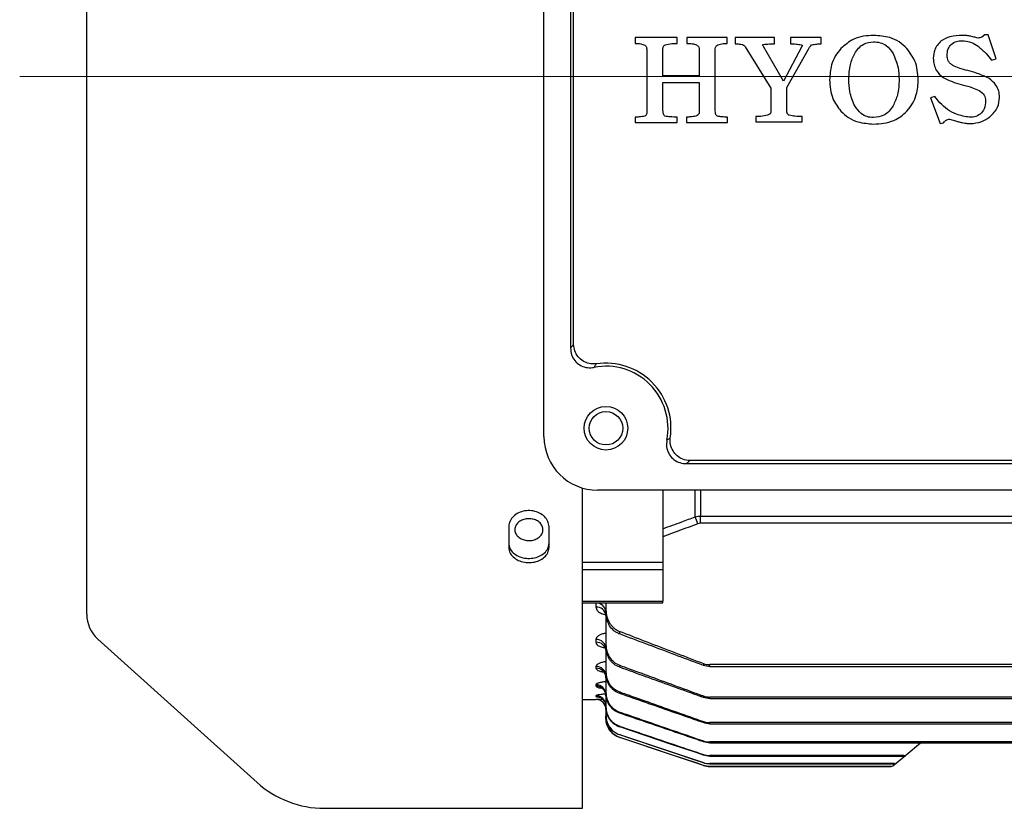
# Model space of a CAD drawing. Units: millimetres. Extents: x 1447 to 3023, y 14 to 2343.
# Drawn here: x 1651 to 1798, y 990 to 1108 of the extents above; entities that cross this region are included whole.
import ezdxf

# ---------------------------------------------------------------- set-up
doc = ezdxf.new("R2010")
doc.units = ezdxf.units.MM
doc.header["$LTSCALE"] = 20
doc.linetypes.add('CENTER2', pattern=[1.125, 0.75, -0.125, 0.125, -0.125])
doc.linetypes.add('CENTERX2', pattern=[20.32, 12.7, -2.54, 2.54, -2.54])
for name, color, linetype, lineweight in [('CENTER LINE', 1, 'CENTER2', 9), ('D', 7, 'CONTINUOUS', 9), ('OUTLINE', 3, 'CONTINUOUS', 20)]:
    doc.layers.add(name, color=color, linetype=linetype, lineweight=lineweight)

# ---------------------------------------------------------------- blocks, each defined once
blk = doc.blocks.new('A$C8953290e')
at = {"layer": 'CENTER LINE', "linetype": 'CENTERX2', "lineweight": 18}
blk.add_line((0, 109.25), (284, 109.25), dxfattribs=at)
at = {"layer": 'OUTLINE', "linetype": 'Continuous', "lineweight": 25}
for p, q in [((10, 28.98), (10, 189.52)), ((78.25, 55.5), (78.25, 163)), ((82.22, 149.75), (82.22, 68.75)), ((82.67, 69.27), (82.67, 149.23)), ((91.84, 115.1), (91.84, 114.22)), ((98.12, 115.1), (91.84, 115.1)), ((98.12, 114.22), (98.12, 115.1)), ((99.57, 115.1), (99.57, 114.22)), ((105.61, 115.1), (99.57, 115.1)), ((105.61, 114.22), (105.61, 115.1)), ((106.78, 115.1), (106.78, 114.14)), ((112.66, 115.1), (106.78, 115.1)), ((112.66, 114.14), (112.66, 115.1)), ((115.02, 115.1), (115.02, 114.14)), ((119.62, 115.1), (115.02, 115.1)), ((119.62, 114.14), (119.62, 115.1)), ((144.04, 115.5), (143.59, 115.14)), ((144.55, 115.5), (144.04, 115.5)), ((145.73, 111.89), (144.55, 115.5)), ((96.01, 109.36), (96.01, 113.37)), ((101.43, 113.26), (101.43, 109.36)), ((103.82, 104.13), (103.82, 113.4)), ((108.29, 113.69), (112.11, 107.52)), ((113.99, 108.6), (111.03, 113.77)), ((116.72, 113.73), (113.99, 108.6)), ((114.51, 107.65), (117.73, 113.37)), ((93.62, 113.14), (93.62, 104.13)), ((145.02, 111.71), (145.73, 111.89)), ((101.43, 109.36), (96.01, 109.36)), ((96.01, 108.4), (101.43, 108.4)), ((96.01, 104.23), (96.01, 108.4)), ((101.43, 108.4), (101.43, 104)), ((112.11, 107.52), (112.11, 104.02)), ((114.51, 104.02), (114.51, 107.65)), ((136.58, 106.27), (135.94, 106.07)), ((135.94, 106.07), (137.37, 102.24)), ((91.84, 103.22), (91.84, 102.38)), ((98.12, 102.38), (98.12, 103.22)), ((99.52, 103.22), (99.52, 102.38)), ((105.62, 102.38), (105.62, 103.22)), ((109.85, 103.3), (109.85, 102.5)), ((116.77, 102.5), (116.77, 103.3)), ((138.79, 102.9), (139.32, 102.75)), ((91.84, 102.38), (98.12, 102.38)), ((99.52, 102.38), (105.62, 102.38)), ((109.85, 102.5), (116.77, 102.5)), ((137.37, 102.24), (137.89, 102.36)), ((137.89, 102.36), (137.99, 102.5)), ((99.5, 51.47), (180.5, 51.47)), ((179.98, 51.92), (100.02, 51.92)), ((84, 0), (84, 47.82)), ((193.75, 47.5), (86.25, 47.5)), ((96, 47.5), (96, 46.09)), ((100.81, 43.52), (100.81, 47.62)), ((101.59, 47.5), (101.59, 43.63)), ((96, 46.09), (96, 36.74)), ((101.59, 43.63), (252.41, 43.63)), ((101.59, 42.56), (101.59, 43.63)), ((73, 42.06), (73, 38.95)), ((79, 38.95), (79, 42.06)), ((252.41, 42.56), (101.59, 42.56)), ((84, 36.74), (96, 36.74)), ((96, 36.74), (96, 35.6)), ((96, 35.6), (84, 35.6)), ((96, 35.6), (96, 30.94)), ((84, 30.94), (96, 30.94)), ((96, 30.67), (96, 30.94)), ((84, 30.67), (96, 30.67)), ((86, 30.63), (86, 30.05)), ((87.5, 30.67), (87.5, 29.59)), ((87.5, 29.59), (87.5, 29.14)), ((87.5, 29.14), (87.5, 24.42)), ((11.65, 25.26), (35.43, 3.85)), ((86, 25.2), (86, 24.79)), ((89.55, 26.03), (89.55, 26.42)), ((87.5, 24.42), (87.5, 24.07)), ((87.5, 23.84), (87.5, 20.36)), ((86, 21.2), (86, 20.92)), ((89.55, 21.06), (89.55, 21.36)), ((102.04, 21.62), (102.04, 21.34)), ((177, 21.45), (102.99, 21.45)), ((102.99, 21.17), (102.99, 21.45)), ((102.99, 21.17), (177, 21.17)), ((87.5, 20.36), (87.5, 20.09)), ((87.5, 19.78), (87.5, 17.29)), ((86, 18.44), (86, 18.27)), ((84, 16.25), (86, 16.25)), ((86, 16.82), (86, 16.73)), ((86, 16.25), (86, 16.25)), ((87.5, 17.29), (87.5, 17.1)), ((87.5, 16.98), (87.5, 15.14)), ((89.55, 17.15), (89.55, 17.38)), ((102.04, 16.55), (101.57, 16.72)), ((102.04, 16.78), (102.04, 16.56)), ((177, 16.62), (102.99, 16.62)), ((102.99, 16.39), (102.99, 16.62)), ((102.99, 16.39), (177, 16.39)), ((87.5, 15.14), (87.5, 15.02)), ((87.5, 15.02), (87.5, 13.86)), ((87.5, 13.86), (87.5, 13.8)), ((87.5, 13.41), (87.5, 13.8)), ((87.5, 13.41), (87.5, 13.41)), ((89.55, 14.2), (89.55, 14.37)), ((89.55, 12.15), (89.55, 12.26)), ((102.04, 12.96), (102.04, 12.79)), ((177, 12.8), (102.99, 12.8)), ((102.99, 12.63), (102.99, 12.8)), ((102.99, 12.63), (177, 12.63)), ((89.55, 10.95), (89.55, 11)), ((102.04, 6.4), (89.55, 10.57)), ((89.55, 10.57), (89.55, 10.57)), ((102.04, 10.06), (102.04, 9.94)), ((177, 9.91), (102.99, 9.91)), ((102.99, 9.78), (102.99, 9.91)), ((102.99, 9.78), (177, 9.78)), ((132.3, 7.99), (134.43, 9.77)), ((102.04, 8.03), (102.04, 7.95)), ((131.98, 7.88), (102.99, 7.88)), ((102.99, 7.79), (102.99, 7.88)), ((102.99, 7.79), (131.88, 7.79)), ((130.87, 6.78), (132.2, 7.9)), ((131.98, 7.88), (131.88, 7.79)), ((132.2, 7.9), (132.3, 7.99)), ((102.04, 6.82), (102.04, 6.78)), ((102.04, 6.4), (102.04, 6.4)), ((130.54, 6.67), (102.99, 6.67)), ((102.99, 6.62), (102.99, 6.67)), ((102.99, 6.62), (130.5, 6.62)), ((130.05, 6.25), (102.99, 6.25)), ((102.99, 6.25), (130.05, 6.25)), ((102.99, 6.25), (102.99, 6.25)), ((130.05, 6.25), (130.05, 6.25)), ((130.37, 6.37), (130.82, 6.74)), ((130.54, 6.67), (130.5, 6.62)), ((130.82, 6.74), (130.87, 6.78)), ((45.47, 0), (84, 0))]:
    blk.add_line(p, q, dxfattribs=at)
at = {"layer": 'OUTLINE', "linetype": 'Continuous', "lineweight": 25, "flags": 128}
for points in [[(102.04, 7.95), (101.09, 8.27), (97.3, 9.54), (89.55, 12.15)], [(89.55, 11), (90.5, 10.68), (94.29, 9.41), (102.04, 6.82)], [(102.04, 6.78), (101.09, 7.09), (97.3, 8.36), (89.55, 10.95)], [(102.04, 6.4), (101.09, 6.72), (97.29, 7.99), (89.55, 10.57)]]:
    blk.add_lwpolyline(points, dxfattribs=at)
at = {"layer": 'OUTLINE', "linetype": 'Continuous', "lineweight": 25}
for radius in [3.25, 2.5]:
    blk.add_circle((87.5, 56.75), radius, dxfattribs=at)
for centre, radius, start, end in [((87.5, 56.75), 9.71, 351.469, 98.531), ((87.5, 56.75), 9.26, 349.0401, 100.9599), ((86.25, 55.5), 8, 180, 270), ((-61.11, -18.05), 173.24, 20.4566, 20.8209), ((86.11, 29.23), 1.4, 5.191, 94.3867), ((86.1, 28.65), 1.4, 4.9499, 94.2139), ((15, 28.98), 5, 180, 228), ((86.07, 23.77), 1.43, 3.0396, 92.7469), ((86.07, 23.36), 1.44, 2.8886, 92.6231), ((86.04, 19.74), 1.46, 1.6094, 91.5237), ((86.04, 19.46), 1.46, 1.5146, 91.4384), ((86.02, 16.96), 1.48, 0.6923, 90.676), ((86.02, 16.79), 1.48, 0.6363, 90.6224), ((86, 15.32), 1.5, 0.1751, 90.1741), ((86, 15.23), 1.5, 24.9974, 90.0735), ((86, 14.75), 1.5, 0, 90), ((86, 14.75), 1.5, 0.0003, 90.0003), ((86.01, 15.24), 1.49, 0.007, 24.9194), ((90.5, 13.41), 3, 180, 251.5651), ((131.9, 8.27), 0.478, 268.2039, 309.8862), ((132, 8.35), 0.477, 268.1078, 309.8796), ((102.99, 9.25), 3, 251.5651, 270), ((130.05, 6.75), 0.5, 270.0185, 310), ((130.05, 6.75), 0.5, 269.9997, 310), ((130.5, 7.12), 0.494, 269.5649, 309.9743), ((130.55, 7.16), 0.494, 269.5174, 309.9714), ((45.47, 15), 15, 228, 270)]:
    blk.add_arc(centre, radius, start, end, dxfattribs=at)
for points, knots in [([(127.45, 115.41), (126.95, 115.39), (125.93, 115.34), (124.16, 114.83), (123.16, 113.97), (122.55, 113.44)], [0, 0, 0, 0, 0.2807906, 0.5613201, 1, 1, 1, 1]), ([(132.42, 113.44), (132.05, 113.79), (131.3, 114.51), (129.59, 115.27), (128.26, 115.36), (127.45, 115.41)], [0, 0, 0, 0, 0.280077, 0.560224, 1, 1, 1, 1]), ([(140.71, 115.41), (140.07, 115.4), (138.94, 115.36), (137.95, 114.82), (137.52, 114.58)], [0, 0, 0, 0, 0.560726, 1, 1, 1, 1]), ([(141.65, 115.34), (141.47, 115.36), (141.16, 115.41), (140.85, 115.41), (140.71, 115.41)], [0, 0, 0, 0, 0.559909, 1, 1, 1, 1]), ([(142.39, 115.16), (142.25, 115.2), (142.01, 115.27), (141.76, 115.32), (141.65, 115.34)], [0, 0, 0, 0, 0.560006, 1, 1, 1, 1]), ([(143.05, 115.02), (142.93, 115.04), (142.71, 115.08), (142.49, 115.14), (142.39, 115.16)], [0, 0, 0, 0, 0.559875, 1, 1, 1, 1]), ([(143.59, 115.14), (143.5, 115.1), (143.32, 115.02), (143.14, 115.02), (143.05, 115.02)], [0, 0, 0, 0, 0.559482, 1, 1, 1, 1]), ([(91.84, 114.22), (92.13, 114.22), (92.64, 114.23), (93.11, 114.02), (93.32, 113.93)], [0, 0, 0, 0, 0.562083, 1, 1, 1, 1]), ([(93.32, 113.93), (93.38, 113.88), (93.5, 113.76), (93.6, 113.48), (93.61, 113.27), (93.62, 113.14)], [0, 0, 0, 0, 0.27923, 0.560387, 1, 1, 1, 1]), ([(96.01, 113.37), (96.02, 113.52), (96.03, 113.72), (96.19, 113.93), (96.29, 113.99), (96.34, 114.01)], [0, 0, 0, 0, 0.55814, 0.779003, 1, 1, 1, 1]), ([(96.34, 114.01), (96.67, 114.09), (97.26, 114.22), (97.86, 114.22), (98.12, 114.22)], [0, 0, 0, 0, 0.5590928, 1, 1, 1, 1]), ([(99.57, 114.22), (99.84, 114.22), (100.33, 114.22), (100.8, 114.06), (101, 113.99)], [0, 0, 0, 0, 0.560804, 1, 1, 1, 1]), ([(101, 113.99), (101.07, 113.94), (101.21, 113.85), (101.4, 113.61), (101.42, 113.39), (101.43, 113.26)], [0, 0, 0, 0, 0.280603, 0.5613, 1, 1, 1, 1]), ([(103.82, 113.4), (103.84, 113.55), (103.87, 113.81), (104.08, 113.95), (104.18, 114.02)], [0, 0, 0, 0, 0.559959, 1, 1, 1, 1]), ([(104.18, 114.02), (104.44, 114.09), (104.91, 114.22), (105.39, 114.22), (105.61, 114.22)], [0, 0, 0, 0, 0.559038, 1, 1, 1, 1]), ([(106.78, 114.14), (106.99, 114.14), (107.35, 114.14), (107.71, 114.08), (107.86, 114.05)], [0, 0, 0, 0, 0.560364, 1, 1, 1, 1]), ([(107.86, 114.05), (107.96, 114), (108.13, 113.92), (108.24, 113.76), (108.29, 113.69)], [0, 0, 0, 0, 0.558772, 1, 1, 1, 1]), ([(111.03, 113.77), (111, 113.81), (110.96, 113.86), (110.92, 113.95), (110.91, 113.99), (110.92, 114.03), (110.94, 114.05), (110.96, 114.06), (110.97, 114.06)], [0, 0, 0, 0, 0.417478, 0.580089, 0.751978, 0.81339, 0.870356, 1, 1, 1, 1]), ([(110.97, 114.06), (111.29, 114.09), (111.85, 114.14), (112.41, 114.14), (112.66, 114.14)], [0, 0, 0, 0, 0.559646, 1, 1, 1, 1]), ([(115.02, 114.14), (115.32, 114.14), (115.86, 114.15), (116.39, 114.04), (116.62, 114)], [0, 0, 0, 0, 0.560753, 1, 1, 1, 1]), ([(116.62, 114), (116.66, 113.99), (116.71, 113.98), (116.76, 113.94), (116.79, 113.91), (116.8, 113.86), (116.78, 113.79), (116.74, 113.76), (116.72, 113.73)], [0, 0, 0, 0, 0.2779165, 0.3914784, 0.5010111, 0.6235891, 0.7514438, 1, 1, 1, 1]), ([(117.73, 113.37), (117.8, 113.5), (117.92, 113.73), (118.12, 113.91), (118.2, 113.99)], [0, 0, 0, 0, 0.5613957, 1, 1, 1, 1]), ([(118.2, 113.99), (118.46, 114.05), (118.93, 114.14), (119.41, 114.14), (119.62, 114.14)], [0, 0, 0, 0, 0.558897, 1, 1, 1, 1]), ([(122.55, 113.44), (122.26, 113.07), (121.67, 112.33), (121.02, 110.75), (120.93, 109.54), (120.88, 108.8)], [0, 0, 0, 0, 0.2801623, 0.5603371, 1, 1, 1, 1]), ([(124.63, 112.72), (124.8, 112.99), (125.16, 113.53), (126.08, 114.28), (126.92, 114.39), (127.43, 114.46)], [0, 0, 0, 0, 0.281119, 0.56182, 1, 1, 1, 1]), ([(127.43, 114.46), (127.76, 114.43), (128.43, 114.39), (129.54, 113.85), (130.04, 113.15), (130.35, 112.72)], [0, 0, 0, 0, 0.2806286, 0.5608239, 1, 1, 1, 1]), ([(134.12, 108.8), (134.04, 109.76), (133.9, 111.47), (132.87, 112.84), (132.42, 113.44)], [0, 0, 0, 0, 0.559689, 1, 1, 1, 1]), ([(137.52, 114.58), (137.14, 114.17), (136.45, 113.43), (136.38, 112.44), (136.35, 112)], [0, 0, 0, 0, 0.5585385, 1, 1, 1, 1]), ([(138.42, 112.37), (138.43, 112.72), (138.46, 113.35), (138.84, 113.84), (139.01, 114.06)], [0, 0, 0, 0, 0.561458, 1, 1, 1, 1]), ([(139.01, 114.06), (139.27, 114.25), (139.75, 114.57), (140.32, 114.6), (140.58, 114.62)], [0, 0, 0, 0, 0.5587233, 1, 1, 1, 1]), ([(140.58, 114.62), (141.08, 114.57), (141.97, 114.48), (142.73, 114), (143.06, 113.79)], [0, 0, 0, 0, 0.559217, 1, 1, 1, 1]), ([(143.06, 113.79), (143.47, 113.44), (144.21, 112.83), (144.77, 112.05), (145.02, 111.71)], [0, 0, 0, 0, 0.559587, 1, 1, 1, 1]), ([(123.75, 108.81), (123.78, 109.57), (123.82, 110.93), (124.38, 112.17), (124.63, 112.72)], [0, 0, 0, 0, 0.560329, 1, 1, 1, 1]), ([(130.35, 112.72), (130.65, 112.02), (131.19, 110.77), (131.23, 109.41), (131.25, 108.81)], [0, 0, 0, 0, 0.559056, 1, 1, 1, 1]), ([(136.35, 112), (136.42, 111.36), (136.55, 110.21), (137.43, 109.47), (137.82, 109.14)], [0, 0, 0, 0, 0.559084, 1, 1, 1, 1]), ([(139.25, 110.94), (139.12, 111.03), (138.85, 111.21), (138.5, 111.69), (138.45, 112.11), (138.42, 112.37)], [0, 0, 0, 0, 0.28086, 0.5612375, 1, 1, 1, 1]), ([(141.5, 110.16), (141.07, 110.27), (140.3, 110.47), (139.57, 110.79), (139.25, 110.94)], [0, 0, 0, 0, 0.560254, 1, 1, 1, 1]), ([(120.88, 108.8), (120.95, 107.83), (121.07, 106.09), (122.1, 104.71), (122.55, 104.1)], [0, 0, 0, 0, 0.560019, 1, 1, 1, 1]), ([(124.63, 104.89), (124.33, 105.59), (123.8, 106.85), (123.77, 108.21), (123.75, 108.81)], [0, 0, 0, 0, 0.559019, 1, 1, 1, 1]), ([(131.25, 108.81), (131.22, 108.04), (131.17, 106.67), (130.6, 105.44), (130.35, 104.89)], [0, 0, 0, 0, 0.560254, 1, 1, 1, 1]), ([(132.42, 104.1), (132.72, 104.47), (133.32, 105.22), (133.98, 106.82), (134.07, 108.05), (134.12, 108.8)], [0, 0, 0, 0, 0.280147, 0.560296, 1, 1, 1, 1]), ([(137.82, 109.14), (138.37, 108.87), (139.34, 108.39), (140.4, 108.11), (140.86, 107.99)], [0, 0, 0, 0, 0.559368, 1, 1, 1, 1]), ([(144.62, 109), (144.06, 109.27), (143.05, 109.75), (141.97, 110.03), (141.5, 110.16)], [0, 0, 0, 0, 0.559407, 1, 1, 1, 1]), ([(146.23, 106.14), (146.21, 106.47), (146.17, 107.11), (145.68, 108.17), (145.02, 108.69), (144.62, 109)], [0, 0, 0, 0, 0.280578, 0.560871, 1, 1, 1, 1]), ([(140.86, 107.99), (141.31, 107.87), (142.11, 107.66), (142.87, 107.32), (143.2, 107.18)], [0, 0, 0, 0, 0.560305, 1, 1, 1, 1]), ([(138.46, 104.33), (138.08, 104.66), (137.4, 105.25), (136.83, 105.96), (136.58, 106.27)], [0, 0, 0, 0, 0.559547, 1, 1, 1, 1]), ([(143.2, 107.18), (143.5, 106.97), (144.04, 106.59), (144.12, 105.95), (144.16, 105.67)], [0, 0, 0, 0, 0.559899, 1, 1, 1, 1]), ([(144.79, 103.25), (145.25, 103.7), (146.07, 104.51), (146.18, 105.64), (146.23, 106.14)], [0, 0, 0, 0, 0.55943, 1, 1, 1, 1]), ([(127.43, 103.14), (127.1, 103.16), (126.45, 103.22), (125.4, 103.78), (124.92, 104.47), (124.63, 104.89)], [0, 0, 0, 0, 0.280387, 0.560553, 1, 1, 1, 1]), ([(130.35, 104.89), (130.17, 104.61), (129.8, 104.05), (128.82, 103.3), (127.96, 103.2), (127.43, 103.14)], [0, 0, 0, 0, 0.281018, 0.561555, 1, 1, 1, 1]), ([(144.16, 105.67), (144.14, 105.24), (144.1, 104.47), (143.59, 103.91), (143.36, 103.66)], [0, 0, 0, 0, 0.560809, 1, 1, 1, 1]), ([(93.28, 103.35), (93.01, 103.3), (92.54, 103.21), (92.05, 103.22), (91.84, 103.22)], [0, 0, 0, 0, 0.558842, 1, 1, 1, 1]), ([(93.62, 104.13), (93.61, 103.97), (93.6, 103.73), (93.46, 103.45), (93.34, 103.39), (93.28, 103.35)], [0, 0, 0, 0, 0.5595929, 0.7800242, 1, 1, 1, 1]), ([(96.3, 103.35), (96.23, 103.41), (96.09, 103.54), (96.02, 103.86), (96.02, 104.09), (96.01, 104.23)], [0, 0, 0, 0, 0.276568, 0.557692, 1, 1, 1, 1]), ([(98.12, 103.22), (97.78, 103.22), (97.17, 103.21), (96.56, 103.31), (96.3, 103.35)], [0, 0, 0, 0, 0.560753, 1, 1, 1, 1]), ([(100.91, 103.34), (100.65, 103.3), (100.19, 103.22), (99.72, 103.22), (99.52, 103.22)], [0, 0, 0, 0, 0.559352, 1, 1, 1, 1]), ([(101.43, 104), (101.43, 103.92), (101.41, 103.75), (101.24, 103.48), (101.04, 103.4), (100.91, 103.34)], [0, 0, 0, 0, 0.280821, 0.560592, 1, 1, 1, 1]), ([(104.16, 103.35), (104.09, 103.4), (103.94, 103.49), (103.84, 103.79), (103.83, 104), (103.82, 104.13)], [0, 0, 0, 0, 0.27814, 0.558733, 1, 1, 1, 1]), ([(105.62, 103.22), (105.35, 103.22), (104.85, 103.21), (104.37, 103.31), (104.16, 103.35)], [0, 0, 0, 0, 0.560739, 1, 1, 1, 1]), ([(111.61, 103.48), (111.28, 103.42), (110.7, 103.3), (110.11, 103.3), (109.85, 103.3)], [0, 0, 0, 0, 0.5593101, 1, 1, 1, 1]), ([(112.11, 104.02), (112.1, 103.95), (112.08, 103.8), (111.89, 103.6), (111.72, 103.53), (111.61, 103.48)], [0, 0, 0, 0, 0.279149, 0.560173, 1, 1, 1, 1]), ([(114.86, 103.48), (114.8, 103.51), (114.68, 103.56), (114.53, 103.75), (114.52, 103.92), (114.51, 104.02)], [0, 0, 0, 0, 0.2805083, 0.5616568, 1, 1, 1, 1]), ([(116.77, 103.3), (116.41, 103.3), (115.77, 103.29), (115.14, 103.42), (114.86, 103.48)], [0, 0, 0, 0, 0.560508, 1, 1, 1, 1]), ([(122.55, 104.1), (122.92, 103.76), (123.67, 103.06), (125.35, 102.32), (126.66, 102.24), (127.45, 102.18)], [0, 0, 0, 0, 0.280103, 0.560258, 1, 1, 1, 1]), ([(127.45, 102.18), (127.97, 102.2), (128.99, 102.24), (130.38, 102.64), (131.55, 103.26), (132.13, 103.82), (132.42, 104.1)], [0, 0, 0, 0, 0.280184, 0.560096, 0.780053, 1, 1, 1, 1]), ([(138.26, 102.73), (138.35, 102.78), (138.52, 102.87), (138.71, 102.89), (138.79, 102.9)], [0, 0, 0, 0, 0.560182, 1, 1, 1, 1]), ([(141.71, 103.19), (141.07, 103.3), (139.92, 103.5), (138.91, 104.07), (138.46, 104.33)], [0, 0, 0, 0, 0.560217, 1, 1, 1, 1]), ([(143.36, 103.66), (143.08, 103.49), (142.57, 103.17), (141.97, 103.19), (141.71, 103.19)], [0, 0, 0, 0, 0.558803, 1, 1, 1, 1]), ([(141.83, 102.24), (142.43, 102.29), (143.51, 102.37), (144.4, 102.98), (144.79, 103.25)], [0, 0, 0, 0, 0.559657, 1, 1, 1, 1]), ([(137.99, 102.5), (138.03, 102.54), (138.11, 102.63), (138.21, 102.7), (138.26, 102.73)], [0, 0, 0, 0, 0.560447, 1, 1, 1, 1]), ([(139.32, 102.75), (139.54, 102.69), (139.92, 102.56), (140.32, 102.47), (140.49, 102.42)], [0, 0, 0, 0, 0.560027, 1, 1, 1, 1]), ([(140.49, 102.42), (140.74, 102.37), (141.18, 102.27), (141.63, 102.25), (141.83, 102.24)], [0, 0, 0, 0, 0.560039, 1, 1, 1, 1]), ([(82.22, 68.75), (82.25, 68.78), (82.4, 68.96), (82.55, 69.13), (82.67, 69.27)], [0, 0, 0, 0, 0.188322, 1, 1, 1, 1]), ([(86.06, 66.35), (85.7, 66.34), (85.01, 66.33), (84.06, 66.75), (83.31, 67.4), (82.79, 68.28), (82.71, 68.94), (82.67, 69.27)], [0, 0, 0, 0, 0.214889, 0.407584, 0.603379, 0.802663, 1, 1, 1, 1]), ([(82.22, 68.75), (82.25, 68.4), (82.31, 67.72), (82.81, 66.82), (83.57, 66.15), (84.5, 65.79), (85.25, 65.76), (85.66, 65.83), (85.74, 65.85)], [0, 0, 0, 0, 0.195162, 0.388952, 0.577615, 0.763919, 0.953294, 1, 1, 1, 1]), ([(86.06, 66.35), (85.97, 66.22), (85.86, 66.05), (85.76, 65.88), (85.74, 65.85)], [0, 0, 0, 0, 0.811754, 1, 1, 1, 1]), ([(96.6, 54.99), (96.56, 54.65), (96.48, 53.97), (96.81, 52.99), (97.42, 52.19), (98.27, 51.65), (99, 51.48), (99.41, 51.47), (99.5, 51.47)], [0, 0, 0, 0, 0.195182, 0.388961, 0.577564, 0.763872, 0.953295, 1, 1, 1, 1]), ([(96.6, 54.99), (96.63, 55.01), (96.8, 55.11), (96.97, 55.22), (97.1, 55.31)], [0, 0, 0, 0, 0.188246, 1, 1, 1, 1]), ([(100.02, 51.92), (99.66, 51.96), (98.98, 52.05), (98.1, 52.6), (97.46, 53.37), (97.07, 54.31), (97.09, 54.98), (97.1, 55.31)], [0, 0, 0, 0, 0.214902, 0.407592, 0.603376, 0.802664, 1, 1, 1, 1]), ([(100.02, 51.92), (99.88, 51.8), (99.71, 51.65), (99.53, 51.5), (99.5, 51.47)], [0, 0, 0, 0, 0.811678, 1, 1, 1, 1]), ([(79, 42.06), (78.97, 42.33), (78.9, 42.86), (78.38, 43.58), (77.62, 44.13), (76.67, 44.44), (75.65, 44.48), (74.66, 44.25), (73.83, 43.77), (73.24, 43.1), (73.02, 42.49), (73, 42.15), (73, 42.06)], [0, 0, 0, 0, 0.10739, 0.214778, 0.322203, 0.429606, 0.536915, 0.644155, 0.75143, 0.858803, 0.966231, 1, 1, 1, 1]), ([(76, 39.98), (75.76, 40), (75.29, 40.03), (74.66, 40.31), (74.19, 40.72), (73.91, 41.23), (73.87, 41.79), (74.08, 42.33), (74.49, 42.79), (75.08, 43.11), (75.77, 43.27), (76.49, 43.23), (77.15, 43.01), (77.69, 42.63), (78.03, 42.13), (78.14, 41.58), (78.01, 41.03), (77.66, 40.55), (77.12, 40.19), (76.53, 40), (76.15, 39.99), (76, 39.98)], [0, 0, 0, 0, 0.053682, 0.107363, 0.161051, 0.214743, 0.268428, 0.322106, 0.375788, 0.429479, 0.483169, 0.536851, 0.590529, 0.644214, 0.697906, 0.751594, 0.805273, 0.858953, 0.912641, 0.966333, 1, 1, 1, 1]), ([(96, 41.75), (96.94, 42.09), (97.88, 42.44), (98.82, 42.78), (99.48, 43.03), (100.15, 43.28), (100.81, 43.52)], [0, 0, 0, 0, 0.003000002, 0.003000002, 0.003000002, 0.005130803, 0.005130803, 0.005130803, 0.005130803]), ([(73, 39.58), (73.03, 39.33), (73.1, 38.81), (73.62, 38.13), (74.38, 37.62), (75.33, 37.33), (76.35, 37.29), (77.34, 37.5), (78.17, 37.95), (78.76, 38.58), (78.98, 39.16), (79, 39.5), (79, 39.58)], [0, 0, 0, 0, 0.1073903, 0.2147788, 0.3222042, 0.4296078, 0.5369157, 0.6441535, 0.7514267, 0.8587999, 0.9662285, 1, 1, 1, 1]), ([(73, 38.95), (73.03, 38.7), (73.1, 38.18), (73.62, 37.5), (74.38, 36.99), (75.33, 36.7), (76.35, 36.66), (77.34, 36.87), (78.17, 37.32), (78.76, 37.95), (78.98, 38.54), (79, 38.87), (79, 38.95)], [0, 0, 0, 0, 0.10739, 0.214778, 0.322203, 0.429606, 0.536915, 0.644155, 0.75143, 0.858803, 0.966231, 1, 1, 1, 1]), ([(86, 30.05), (86.04, 29.87), (86.11, 29.54), (86.62, 29.17), (87.11, 28.97), (87.41, 28.94), (87.46, 28.94), (87.46, 28.94), (87.46, 28.94), (87.46, 28.94), (87.46, 28.94), (87.47, 28.94), (87.48, 28.94)], [0, 0, 0, 0, 0.360237, 0.672621, 0.948614, 1, 1, 1, 1, 1, 1, 1.006474, 1.006474, 1.006474, 1.006474]), ([(87.5, 29.59), (87.5, 29.25), (87.55, 28.92), (87.72, 28.28), (87.86, 27.96), (88.12, 27.54), (88.22, 27.41), (88.44, 27.15), (88.56, 27.03), (88.81, 26.82), (88.95, 26.72), (89.24, 26.55), (89.39, 26.48), (89.55, 26.42)], [0, 0, 0, 0, 0.25, 0.25, 0.5, 0.5, 0.625, 0.625, 0.75, 0.75, 0.875, 0.875, 1, 1, 1, 1]), ([(89.55, 26.03), (89.39, 26.09), (89.24, 26.16), (88.95, 26.33), (88.82, 26.42), (88.44, 26.73), (88.22, 26.99), (87.95, 27.4), (87.87, 27.55), (87.74, 27.85), (87.68, 28.01), (87.55, 28.48), (87.5, 28.81), (87.5, 29.14)], [0, 0, 0, 0, 0.125, 0.125, 0.25, 0.25, 0.5, 0.5, 0.625, 0.625, 0.75, 0.75, 1, 1, 1, 1]), ([(87.5, 26.13), (87.46, 26.13), (87.23, 26.11), (86.83, 25.99), (86.38, 25.79), (86.06, 25.51), (86.02, 25.3), (86, 25.2)], [0, 0, 0, 0, 0.038871, 0.258765, 0.488022, 0.741167, 1, 1, 1, 1]), ([(89.55, 26.42), (89.86, 26.3), (90.17, 26.18), (90.48, 26.06), (91.73, 25.58), (92.97, 25.1), (94.22, 24.62), (96.82, 23.62), (99.43, 22.62), (102.04, 21.62)], [0, 0, 0, 0, 0.001, 0.001, 0.001, 0.005, 0.005, 0.005, 0.01337764, 0.01337764, 0.01337764, 0.01337764]), ([(102.04, 21.34), (101.73, 21.45), (101.41, 21.57), (101.1, 21.69), (99.85, 22.16), (98.6, 22.62), (97.36, 23.09), (94.75, 24.07), (92.15, 25.05), (89.55, 26.03)], [0, 0, 0, 0, 0.001, 0.001, 0.001, 0.005, 0.005, 0.005, 0.01334019, 0.01334019, 0.01334019, 0.01334019]), ([(86, 24.79), (86.02, 24.68), (86.07, 24.47), (86.48, 24.2), (86.91, 24.03), (87.22, 23.99), (87.29, 23.99), (87.29, 23.99), (87.29, 23.99), (87.29, 23.99), (87.31, 23.98), (87.34, 23.98), (87.36, 23.98)], [0, 0, 0, 0, 0.308199, 0.61799, 0.913221, 1, 1, 1, 1, 1, 1, 1.030833, 1.030833, 1.030833, 1.030833]), ([(87.5, 24.42), (87.5, 24.09), (87.55, 23.77), (87.68, 23.3), (87.74, 23.14), (87.88, 22.85), (87.96, 22.7), (88.22, 22.3), (88.45, 22.05), (88.95, 21.64), (89.24, 21.47), (89.55, 21.36)], [0, 0, 0, 0, 0.25, 0.25, 0.375, 0.375, 0.5, 0.5, 0.75, 0.75, 1, 1, 1, 1]), ([(89.55, 21.06), (89.24, 21.17), (88.95, 21.33), (88.58, 21.63), (88.46, 21.74), (88.24, 21.98), (88.14, 22.11), (87.96, 22.37), (87.88, 22.51), (87.74, 22.81), (87.68, 22.96), (87.55, 23.42), (87.5, 23.74), (87.5, 24.07)], [0, 0, 0, 0, 0.25, 0.25, 0.375, 0.375, 0.5, 0.5, 0.625, 0.625, 0.75, 0.75, 1, 1, 1, 1]), ([(87.5, 21.87), (87.46, 21.87), (87.2, 21.86), (86.79, 21.76), (86.33, 21.6), (86.05, 21.4), (86.02, 21.27), (86, 21.2)], [0, 0, 0, 0, 0.048712, 0.2843, 0.525625, 0.781034, 1, 1, 1, 1]), ([(86, 20.92), (86.02, 20.85), (86.07, 20.7), (86.42, 20.51), (86.78, 20.43), (86.95, 20.4), (87.03, 20.38), (87.12, 20.36), (87.21, 20.34)], [0, 0, 0, 0, 0.347624, 0.69673, 1, 1, 1, 1.1563, 1.1563, 1.1563, 1.1563]), ([(89.55, 21.36), (89.86, 21.25), (90.18, 21.13), (90.49, 21.02), (91.74, 20.56), (92.99, 20.1), (94.24, 19.64), (96.84, 18.68), (99.44, 17.73), (102.04, 16.78)], [0, 0, 0, 0, 0.001, 0.001, 0.001, 0.005, 0.005, 0.005, 0.01330152, 0.01330152, 0.01330152, 0.01330152]), ([(102.04, 16.56), (101.72, 16.67), (101.41, 16.78), (101.1, 16.89), (99.84, 17.34), (98.59, 17.8), (97.33, 18.25), (94.74, 19.18), (92.14, 20.12), (89.55, 21.06)], [0, 0, 0, 0, 0.001, 0.001, 0.001, 0.005, 0.005, 0.005, 0.01327418, 0.01327418, 0.01327418, 0.01327418]), ([(87.5, 20.36), (87.5, 20.04), (87.55, 19.72), (87.69, 19.26), (87.75, 19.11), (87.88, 18.82), (87.96, 18.68), (88.14, 18.41), (88.24, 18.29), (88.46, 18.05), (88.58, 17.94), (88.96, 17.65), (89.24, 17.49), (89.55, 17.38)], [0, 0, 0, 0, 0.25, 0.25, 0.375, 0.375, 0.5, 0.5, 0.625, 0.625, 0.75, 0.75, 1, 1, 1, 1]), ([(89.55, 17.15), (89.25, 17.26), (88.96, 17.41), (88.58, 17.7), (88.47, 17.81), (88.25, 18.04), (88.14, 18.16), (87.96, 18.43), (87.88, 18.56), (87.75, 18.85), (87.69, 19), (87.55, 19.46), (87.5, 19.77), (87.5, 20.09)], [0, 0, 0, 0, 0.25, 0.25, 0.375, 0.375, 0.5, 0.5, 0.625, 0.625, 0.75, 0.75, 1, 1, 1, 1]), ([(87.5, 18.88), (87.45, 18.88), (87.19, 18.87), (86.76, 18.81), (86.3, 18.7), (86.04, 18.57), (86.01, 18.48), (86, 18.44)], [0, 0, 0, 0, 0.056064, 0.303, 0.552413, 0.80829, 1, 1, 1, 1]), ([(86, 18.27), (86.02, 18.22), (86.07, 18.13), (86.36, 18.02), (86.65, 17.98), (86.75, 17.97), (86.8, 17.96), (86.85, 17.95), (86.9, 17.95), (86.92, 17.94), (86.94, 17.94), (86.95, 17.94)], [0, 0, 0, 0, 0.385493, 0.772422, 1, 1, 1, 1.100903, 1.100903, 1.100903, 1.142753, 1.142753, 1.142753, 1.142753]), ([(87.45, 17.04), (87.41, 17.04), (87.16, 17.04), (86.74, 17), (86.28, 16.94), (86.04, 16.87), (86.01, 16.83), (86, 16.82)], [0, 0, 0, 0, 0.0426462, 0.3017657, 0.5609496, 0.8215302, 1, 1, 1, 1]), ([(86, 16.73), (86.03, 16.71), (86.08, 16.67), (86.28, 16.63), (86.47, 16.61), (86.48, 16.61), (86.48, 16.61), (86.48, 16.61), (86.48, 16.61), (86.52, 16.61), (86.57, 16.6), (86.61, 16.6)], [0, 0, 0, 0, 0.479847, 0.961344, 1, 1, 1, 1, 1, 1, 1.125845, 1.125845, 1.125845, 1.125845]), ([(87.07, 16.27), (86.96, 16.27), (86.65, 16.27), (86.28, 16.26), (86.03, 16.25), (86.01, 16.25), (86, 16.25)], [0, 0, 0, 0, 0.171069, 0.483749, 0.795154, 1, 1, 1, 1]), ([(87.5, 17.29), (87.5, 16.97), (87.55, 16.66), (87.69, 16.21), (87.75, 16.06), (87.89, 15.77), (87.97, 15.64), (88.15, 15.38), (88.25, 15.25), (88.47, 15.02), (88.59, 14.92), (88.84, 14.73), (88.97, 14.64), (89.25, 14.49), (89.4, 14.43), (89.55, 14.37)], [0, 0, 0, 0, 0.25, 0.25, 0.375, 0.375, 0.5, 0.5, 0.625, 0.625, 0.75, 0.75, 0.875, 0.875, 1, 1, 1, 1]), ([(89.55, 14.2), (89.4, 14.26), (89.25, 14.32), (88.97, 14.47), (88.84, 14.55), (88.59, 14.74), (88.47, 14.85), (88.25, 15.07), (88.15, 15.2), (87.97, 15.45), (87.89, 15.59), (87.75, 15.87), (87.69, 16.02), (87.55, 16.47), (87.5, 16.78), (87.5, 17.1)], [0, 0, 0, 0, 0.125, 0.125, 0.25, 0.25, 0.375, 0.375, 0.5, 0.5, 0.625, 0.625, 0.75, 0.75, 1, 1, 1, 1]), ([(89.55, 17.38), (89.87, 17.27), (90.18, 17.16), (90.49, 17.05), (91.75, 16.6), (93.01, 16.16), (94.26, 15.71), (96.85, 14.79), (99.45, 13.88), (102.04, 12.96)], [0, 0, 0, 0, 0.001, 0.001, 0.001, 0.005, 0.005, 0.005, 0.01324764, 0.01324764, 0.01324764, 0.01324764]), ([(102.04, 12.79), (101.72, 12.9), (101.41, 13.01), (101.09, 13.12), (99.84, 13.55), (98.58, 13.99), (97.32, 14.43), (94.73, 15.34), (92.14, 16.24), (89.55, 17.15)], [0, 0, 0, 0, 0.001, 0.001, 0.001, 0.005, 0.005, 0.005, 0.01322785, 0.01322785, 0.01322785, 0.01322785]), ([(87.5, 15.14), (87.5, 14.83), (87.55, 14.52), (87.69, 14.06), (87.75, 13.92), (87.89, 13.64), (87.97, 13.5), (88.15, 13.25), (88.25, 13.12), (88.47, 12.9), (88.59, 12.8), (88.84, 12.61), (88.98, 12.52), (89.26, 12.38), (89.4, 12.31), (89.55, 12.26)], [0, 0, 0, 0, 0.25, 0.25, 0.375, 0.375, 0.5, 0.5, 0.625, 0.625, 0.75, 0.75, 0.875, 0.875, 1, 1, 1, 1]), ([(89.55, 12.15), (89.4, 12.2), (89.26, 12.26), (88.98, 12.41), (88.84, 12.49), (88.59, 12.68), (88.47, 12.78), (88.26, 13.01), (88.15, 13.13), (87.97, 13.38), (87.89, 13.52), (87.75, 13.8), (87.69, 13.94), (87.55, 14.39), (87.5, 14.7), (87.5, 15.02)], [0, 0, 0, 0, 0.125, 0.125, 0.25, 0.25, 0.375, 0.375, 0.5, 0.5, 0.625, 0.625, 0.75, 0.75, 1, 1, 1, 1]), ([(87.5, 13.86), (87.5, 13.54), (87.55, 13.24), (87.69, 12.79), (87.75, 12.64), (87.89, 12.36), (87.97, 12.23), (88.43, 11.59), (88.95, 11.2), (89.55, 11)], [0, 0, 0, 0, 0.25, 0.25, 0.375, 0.375, 0.5, 0.5, 1, 1, 1, 1]), ([(89.55, 10.95), (88.95, 11.15), (88.43, 11.54), (87.88, 12.3), (87.74, 12.58), (87.55, 13.17), (87.5, 13.48), (87.5, 13.8)], [0, 0, 0, 0, 0.5, 0.5, 0.75, 0.75, 1, 1, 1, 1]), ([(89.55, 10.57), (88.95, 10.77), (88.43, 11.15), (87.88, 11.91), (87.74, 12.19), (87.55, 12.79), (87.5, 13.1), (87.5, 13.41)], [0, 0, 0, 0, 0.5, 0.5, 0.75, 0.75, 1, 1, 1, 1]), ([(89.55, 14.37), (89.87, 14.27), (90.18, 14.16), (90.5, 14.05), (91.76, 13.61), (93.02, 13.18), (94.28, 12.74), (96.86, 11.85), (99.45, 10.96), (102.04, 10.06)], [0, 0, 0, 0, 0.001, 0.001, 0.001, 0.005, 0.005, 0.005, 0.01320978, 0.01320978, 0.01320978, 0.01320978]), ([(102.04, 9.94), (101.72, 10.05), (101.41, 10.15), (101.09, 10.26), (99.83, 10.69), (98.57, 11.12), (97.31, 11.55), (94.72, 12.44), (92.14, 13.32), (89.55, 14.2)], [0, 0, 0, 0, 0.001, 0.001, 0.001, 0.005, 0.005, 0.005, 0.013196, 0.013196, 0.013196, 0.013196]), ([(89.55, 12.26), (89.87, 12.16), (90.18, 12.05), (90.5, 11.94), (91.76, 11.51), (93.02, 11.09), (94.29, 10.66), (96.87, 9.78), (99.45, 8.91), (102.04, 8.03)], [0, 0, 0, 0, 0.001, 0.001, 0.001, 0.005, 0.005, 0.005, 0.01318427, 0.01318427, 0.01318427, 0.01318427])]:
    blk.add_open_spline(points, degree=3, knots=knots, dxfattribs=at)
for points in [[(100.81, 43.52), (101.07, 43.59), (101.33, 43.63), (101.59, 43.63)], [(101.2, 42.49), (99.47, 41.84), (97.74, 41.2), (96, 40.56)], [(101.59, 42.56), (101.46, 42.56), (101.33, 42.54), (101.2, 42.49)], [(102.04, 21.62), (102.34, 21.51), (102.66, 21.45), (102.99, 21.45)], [(102.99, 21.17), (102.66, 21.17), (102.34, 21.23), (102.04, 21.34)], [(102.04, 16.78), (102.34, 16.67), (102.66, 16.62), (102.99, 16.62)], [(102.99, 16.39), (102.66, 16.39), (102.35, 16.45), (102.04, 16.56)], [(102.04, 12.96), (102.35, 12.85), (102.66, 12.8), (102.99, 12.8)], [(102.99, 12.63), (102.66, 12.63), (102.35, 12.68), (102.04, 12.79)], [(102.04, 10.06), (102.35, 9.96), (102.66, 9.91), (102.99, 9.91)], [(102.99, 9.78), (102.66, 9.78), (102.35, 9.83), (102.04, 9.94)], [(102.04, 8.03), (102.35, 7.93), (102.66, 7.88), (102.99, 7.88)], [(102.99, 7.79), (102.66, 7.79), (102.35, 7.85), (102.04, 7.95)], [(102.04, 6.82), (102.35, 6.72), (102.66, 6.67), (102.99, 6.67)], [(102.99, 6.62), (102.66, 6.62), (102.35, 6.68), (102.04, 6.78)], [(102.99, 6.25), (102.66, 6.25), (102.35, 6.3), (102.04, 6.4)]]:
    blk.add_open_spline(points, degree=3, dxfattribs=at)

msp = doc.modelspace()

# ---------------------------------------------------------------- block references
at = {"layer": 'D'}
msp.add_blockref('A$C8953290e', (1651.2743, 989.9922), dxfattribs=at)

doc.saveas('drawing.dxf')
